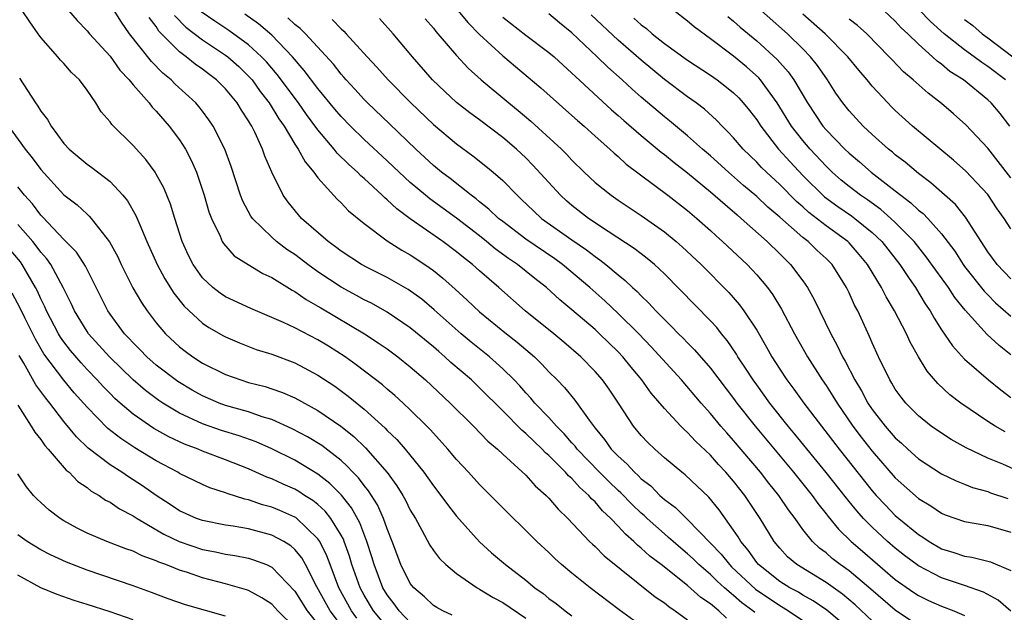
# Model space of a CAD drawing. Units: inches. Extents: x 2592000 to 2593952, y 1548000 to 1549869.
# Drawn here: x 2592321 to 2592406, y 1548297 to 1548348 of the extents above; entities that cross this region are included whole.
import ezdxf

# ---------------------------------------------------------------- set-up
doc = ezdxf.new("R2010")
doc.units = ezdxf.units.IN
doc.header["$MEASUREMENT"] = 0
doc.layers.add('LD25921548_2ft', color=105, linetype='Continuous')

msp = doc.modelspace()

# ---------------------------------------------------------------- linework, layer by layer
at = {"layer": 'LD25921548_2ft'}
for points, elevation in [([(2592407, 1548325.771), (2592405.825, 1548327), (2592405, 1548328.116), (2592403.092, 1548331.092), (2592402.2, 1548332.2), (2592400.083, 1548334.083), (2592399, 1548334.884), (2592397.865, 1548335.865), (2592397, 1548336.519), (2592396.743, 1548336.744), (2592396.412, 1548337), (2592395, 1548338.254), (2592394.204, 1548339), (2592393, 1548340.326), (2592392.463, 1548341), (2592391.86, 1548341.86), (2592391.114, 1548343), (2592390.248, 1548344.249), (2592389.659, 1548345), (2592389, 1548345.677), (2592387.659, 1548347), (2592384.132, 1548350.132)], 7580), ([(2592375, 1548295.703), (2592373.086, 1548297.086), (2592370.569, 1548299), (2592369, 1548300.256), (2592368.103, 1548301), (2592367.525, 1548301.525), (2592367, 1548302.041), (2592365.965, 1548303), (2592365, 1548303.969), (2592363.463, 1548305.463), (2592361, 1548307.941), (2592360.039, 1548309), (2592359, 1548310.112), (2592358.257, 1548311), (2592357, 1548312.381), (2592356.717, 1548312.717), (2592356.441, 1548313), (2592355, 1548314.423), (2592354.385, 1548315), (2592353.661, 1548315.661), (2592353, 1548316.208), (2592352.583, 1548316.583), (2592350.321, 1548318.321), (2592349.349, 1548319), (2592347.92, 1548319.92), (2592347, 1548320.477), (2592345, 1548321.522), (2592344.015, 1548321.986), (2592343, 1548322.426), (2592341.183, 1548323.183), (2592339, 1548324.21), (2592338.523, 1548324.523), (2592337.905, 1548325), (2592337, 1548325.845), (2592336.186, 1548327), (2592335.795, 1548327.795), (2592335.251, 1548329), (2592334.599, 1548331), (2592334.225, 1548332.225), (2592333.642, 1548333.642), (2592333, 1548334.832), (2592332.896, 1548335), (2592332.105, 1548336.105), (2592331, 1548337.327), (2592329.138, 1548339.138), (2592329, 1548339.354), (2592328.238, 1548340.238), (2592327.775, 1548341), (2592327, 1548342.121), (2592326.353, 1548343), (2592325.654, 1548343.654), (2592325, 1548344.411), (2592324.712, 1548344.712), (2592324.48, 1548345), (2592323, 1548346.665), (2592322.779, 1548347), (2592322.035, 1548348.035), (2592321.371, 1548349)], 7544), ([(2592325.406, 1548349), (2592326.148, 1548348.149), (2592327, 1548347.261), (2592327.212, 1548347), (2592329, 1548345.046), (2592329.854, 1548343.854), (2592330.652, 1548343), (2592331, 1548342.563), (2592332.384, 1548341), (2592332.648, 1548340.648), (2592333, 1548340.3), (2592334.126, 1548339), (2592335, 1548337.816), (2592335.522, 1548337), (2592336.033, 1548336.033), (2592336.485, 1548335), (2592337.156, 1548333), (2592337.563, 1548331.564), (2592337.78, 1548331), (2592338.526, 1548329.474), (2592338.718, 1548329), (2592338.821, 1548328.821), (2592339.753, 1548327.754), (2592340.948, 1548327), (2592342.235, 1548326.235), (2592343, 1548325.886), (2592344.779, 1548324.779), (2592345, 1548324.67), (2592345.973, 1548323.973), (2592347, 1548323.401), (2592347.243, 1548323.243), (2592351.027, 1548321), (2592352.229, 1548320.23), (2592353, 1548319.686), (2592353.93, 1548319), (2592355, 1548318.141), (2592356.313, 1548317), (2592358.462, 1548315), (2592360.472, 1548313), (2592361.706, 1548311.705), (2592362.546, 1548311), (2592363, 1548310.568), (2592365, 1548308.746), (2592365.819, 1548307.819), (2592366.774, 1548307), (2592367, 1548306.769), (2592367.806, 1548305.806), (2592368.65, 1548305), (2592370.53, 1548303), (2592370.765, 1548302.765), (2592371, 1548302.566), (2592371.776, 1548301.776), (2592376.21, 1548298.21), (2592377, 1548297.683), (2592377.374, 1548297.374), (2592377.941, 1548297), (2592379, 1548296.216)], 7546), ([(2592382.371, 1548296.371), (2592381.722, 1548297), (2592381, 1548297.595), (2592380.165, 1548298.166), (2592379, 1548299.202), (2592376.713, 1548301), (2592375.74, 1548301.74), (2592375, 1548302.436), (2592374.682, 1548302.682), (2592374.369, 1548303), (2592373.628, 1548303.628), (2592373, 1548304.339), (2592372.362, 1548305), (2592371.65, 1548305.65), (2592371, 1548306.436), (2592370.704, 1548306.705), (2592370.472, 1548307), (2592369.68, 1548307.68), (2592369, 1548308.451), (2592368.7, 1548308.7), (2592368.451, 1548309), (2592367, 1548310.458), (2592366.703, 1548310.702), (2592366.43, 1548311), (2592365.685, 1548311.685), (2592365, 1548312.37), (2592364.65, 1548312.65), (2592363, 1548314.335), (2592361, 1548316.333), (2592360.29, 1548317), (2592358.519, 1548318.519), (2592357.997, 1548319), (2592357.455, 1548319.455), (2592357, 1548319.863), (2592355, 1548321.518), (2592353, 1548322.869), (2592351.643, 1548323.642), (2592351, 1548323.955), (2592350.329, 1548324.328), (2592349, 1548325.031), (2592347, 1548326.359), (2592346.119, 1548327), (2592345.5, 1548327.5), (2592345, 1548327.866), (2592344.316, 1548328.316), (2592343.41, 1548329), (2592343, 1548329.359), (2592341.323, 1548331), (2592341.191, 1548331.192), (2592340.485, 1548332.485), (2592340.29, 1548333), (2592339.482, 1548335.482), (2592338.937, 1548337), (2592337.928, 1548339), (2592337.552, 1548339.552), (2592337, 1548340.291), (2592336.695, 1548340.695), (2592336.43, 1548341), (2592334.64, 1548342.64), (2592334.29, 1548343), (2592333.575, 1548343.575), (2592332.58, 1548344.58), (2592330.688, 1548347), (2592329.997, 1548347.997), (2592329.359, 1548349)], 7548), ([(2592392.149, 1548296.149), (2592391.063, 1548297.064), (2592389.879, 1548297.879), (2592389, 1548298.363), (2592388.607, 1548298.607), (2592387.866, 1548299), (2592387, 1548299.543), (2592385.149, 1548301), (2592385, 1548301.178), (2592384.255, 1548302.255), (2592383.611, 1548303), (2592383.397, 1548303.397), (2592383, 1548303.978), (2592381.74, 1548305.739), (2592380.838, 1548306.838), (2592378.788, 1548308.788), (2592378.504, 1548309), (2592377, 1548310.266), (2592376.177, 1548311), (2592375.576, 1548311.575), (2592375, 1548312.196), (2592374.338, 1548313), (2592373.033, 1548315), (2592372.206, 1548316.206), (2592371.635, 1548317), (2592371, 1548317.726), (2592369.763, 1548319), (2592368.289, 1548320.289), (2592367.431, 1548321), (2592364.948, 1548323), (2592362.674, 1548325), (2592361, 1548326.446), (2592360.384, 1548327), (2592359.602, 1548327.602), (2592359, 1548328.11), (2592357.812, 1548329), (2592355, 1548330.976), (2592353.826, 1548331.826), (2592353, 1548332.622), (2592352.786, 1548332.785), (2592352.575, 1548333), (2592351, 1548334.45), (2592350.701, 1548334.701), (2592350.421, 1548335), (2592349.663, 1548335.663), (2592348.665, 1548336.665), (2592348.411, 1548337), (2592347, 1548338.659), (2592346.005, 1548340.004), (2592345.306, 1548341), (2592343.472, 1548343.472), (2592342.551, 1548344.551), (2592342.125, 1548345), (2592341, 1548346.03), (2592339.284, 1548347.284), (2592338.074, 1548348.074), (2592336.884, 1548348.884)], 7554), ([(2592395, 1548296.144), (2592393.519, 1548297.519), (2592392.43, 1548298.43), (2592391, 1548299.442), (2592388.46, 1548301), (2592387.677, 1548301.677), (2592387, 1548302.414), (2592386.51, 1548303), (2592385.304, 1548305), (2592384.379, 1548306.379), (2592383.962, 1548307), (2592383.53, 1548307.53), (2592383, 1548308.225), (2592382.335, 1548309), (2592381.687, 1548309.687), (2592381, 1548310.476), (2592379.698, 1548311.698), (2592379, 1548312.456), (2592378.704, 1548312.704), (2592378.417, 1548313), (2592377, 1548314.522), (2592375.86, 1548315.86), (2592375.051, 1548317), (2592374.114, 1548318.114), (2592373.403, 1548319), (2592373, 1548319.425), (2592371.396, 1548321), (2592371, 1548321.365), (2592369, 1548323.075), (2592367.941, 1548323.941), (2592366.796, 1548325), (2592365.786, 1548325.786), (2592364.286, 1548327), (2592363.513, 1548327.513), (2592362.359, 1548328.36), (2592361.596, 1548329), (2592361, 1548329.476), (2592359.01, 1548331.01), (2592356.686, 1548332.687), (2592356.307, 1548333), (2592355, 1548334.104), (2592354.028, 1548335), (2592353, 1548335.997), (2592351, 1548337.848), (2592349.817, 1548339), (2592349, 1548339.842), (2592348.469, 1548340.468), (2592347, 1548342.266), (2592345.821, 1548343.821), (2592344.807, 1548345), (2592343, 1548346.861), (2592341.844, 1548347.844), (2592340.68, 1548348.68)], 7556), ([(2592359, 1548349.165), (2592359.97, 1548347.97), (2592361, 1548346.946), (2592363, 1548345.071), (2592366.306, 1548342.306), (2592369, 1548339.92), (2592369.477, 1548339.478), (2592370.043, 1548339), (2592371, 1548338.129), (2592372.286, 1548337), (2592372.652, 1548336.652), (2592373, 1548336.362), (2592373.705, 1548335.706), (2592377.308, 1548333), (2592379, 1548331.69), (2592379.816, 1548331), (2592381, 1548329.942), (2592381.485, 1548329.485), (2592382.043, 1548329), (2592384.157, 1548327), (2592384.575, 1548326.575), (2592385, 1548326.1), (2592385.925, 1548325), (2592386.384, 1548324.383), (2592387.139, 1548323.139), (2592388.266, 1548321), (2592389.391, 1548319), (2592390.665, 1548317), (2592391, 1548316.524), (2592391.599, 1548315.599), (2592391.952, 1548315), (2592393.335, 1548313), (2592394.046, 1548312.046), (2592395, 1548310.84), (2592397, 1548308.536), (2592399, 1548306.733), (2592400.082, 1548306.082), (2592401, 1548305.465), (2592401.328, 1548305.328), (2592403, 1548304.747), (2592405, 1548304.379), (2592407, 1548303.801)], 7566), ([(2592407.264, 1548309.264), (2592406.299, 1548309.701), (2592405, 1548310.239), (2592403.131, 1548311.131), (2592401.847, 1548311.847), (2592401, 1548312.386), (2592400.114, 1548313), (2592399, 1548313.886), (2592397.899, 1548315), (2592397.496, 1548315.497), (2592397, 1548316.203), (2592396.71, 1548316.71), (2592396.524, 1548317), (2592395.549, 1548319), (2592395, 1548320.217), (2592394.771, 1548320.771), (2592393.743, 1548323), (2592393.479, 1548323.479), (2592393, 1548324.548), (2592392.78, 1548325), (2592391.518, 1548327), (2592391, 1548327.524), (2592390.232, 1548328.232), (2592389.447, 1548329), (2592389, 1548329.342), (2592387, 1548331.112), (2592385.972, 1548331.972), (2592385, 1548332.896), (2592383.858, 1548333.858), (2592382.556, 1548335), (2592381, 1548336.406), (2592380.295, 1548337), (2592379, 1548338.161), (2592377.45, 1548339.45), (2592377, 1548339.798), (2592375, 1548341.496), (2592374.201, 1548342.201), (2592373.345, 1548343), (2592372.097, 1548344.097), (2592371.187, 1548345), (2592369, 1548347.081), (2592367.933, 1548347.933), (2592367, 1548348.714)], 7570), ([(2592406.501, 1548312.501), (2592405.652, 1548313), (2592405, 1548313.417), (2592402.671, 1548315), (2592401.723, 1548315.723), (2592400.687, 1548316.687), (2592399.76, 1548317.76), (2592399.002, 1548319.002), (2592398.285, 1548320.285), (2592397.968, 1548321), (2592396.943, 1548323), (2592396.206, 1548324.206), (2592395.814, 1548325), (2592394.6, 1548327), (2592393.879, 1548327.879), (2592393, 1548328.887), (2592392.888, 1548329), (2592391, 1548330.366), (2592389.518, 1548331.518), (2592389, 1548331.993), (2592388.456, 1548332.457), (2592387, 1548333.927), (2592385.838, 1548335), (2592385.418, 1548335.418), (2592385, 1548335.87), (2592383.824, 1548337), (2592383, 1548337.973), (2592382.511, 1548338.51), (2592381.993, 1548339), (2592381.514, 1548339.514), (2592380.465, 1548340.464), (2592379.753, 1548341), (2592379, 1548341.535), (2592377, 1548343.043), (2592375, 1548344.699), (2592373, 1548346.43), (2592370.649, 1548348.649)], 7572), ([(2592407, 1548319.165), (2592405.981, 1548319.981), (2592404.954, 1548320.954), (2592403.04, 1548323.04), (2592402.146, 1548324.146), (2592401.597, 1548325), (2592400.504, 1548326.504), (2592399.679, 1548327.678), (2592398.627, 1548329), (2592397, 1548330.641), (2592396.62, 1548331), (2592395.761, 1548331.761), (2592394.597, 1548332.596), (2592393.991, 1548333), (2592393, 1548333.758), (2592392.319, 1548334.319), (2592391.538, 1548335), (2592391, 1548335.517), (2592389.623, 1548337), (2592389, 1548337.738), (2592388.022, 1548339), (2592386.778, 1548341), (2592385.33, 1548343), (2592385.178, 1548343.178), (2592384.123, 1548344.123), (2592383, 1548345.066), (2592381, 1548346.567), (2592379.584, 1548347.584), (2592379, 1548348.091), (2592377.81, 1548349)], 7576), ([(2592407, 1548330.103), (2592406.438, 1548331), (2592405.833, 1548331.833), (2592405, 1548333.063), (2592403.094, 1548335.094), (2592402.043, 1548336.043), (2592398.499, 1548339), (2592397, 1548340.346), (2592396.67, 1548340.67), (2592396.345, 1548341), (2592395, 1548342.442), (2592394.551, 1548343), (2592393.831, 1548343.831), (2592392.884, 1548345), (2592390.93, 1548347), (2592389, 1548348.683)], 7582), ([(2592406.918, 1548339), (2592406.074, 1548340.074), (2592405.311, 1548341), (2592405, 1548341.286), (2592402.915, 1548343), (2592401.735, 1548343.735), (2592401, 1548344.361), (2592400.624, 1548344.624), (2592400.234, 1548345), (2592399, 1548346.093), (2592398.081, 1548347), (2592397.509, 1548347.509), (2592397, 1548348.083), (2592396.013, 1548349)], 7586), ([(2592406.533, 1548343), (2592405, 1548344.166), (2592404.492, 1548344.492), (2592403.838, 1548345), (2592403, 1548345.599), (2592401.225, 1548347), (2592400.046, 1548348.045), (2592399.069, 1548349.069)], 7588), ([(2592384.841, 1548296.841), (2592384.671, 1548297), (2592383.699, 1548297.698), (2592383, 1548298.322), (2592382.2, 1548299), (2592381.568, 1548299.568), (2592381, 1548300.14), (2592379.997, 1548301), (2592379.493, 1548301.493), (2592379, 1548301.946), (2592378.417, 1548302.417), (2592377.75, 1548303), (2592377.364, 1548303.364), (2592377, 1548303.66), (2592375.506, 1548305), (2592375.248, 1548305.248), (2592375, 1548305.456), (2592374.208, 1548306.208), (2592373.232, 1548307.232), (2592373, 1548307.433), (2592372.199, 1548308.199), (2592371.393, 1548309), (2592369.45, 1548311), (2592369.264, 1548311.264), (2592369, 1548311.549), (2592368.332, 1548312.332), (2592367.66, 1548313), (2592367, 1548313.746), (2592365.797, 1548315), (2592365.436, 1548315.436), (2592365, 1548315.893), (2592364.484, 1548316.484), (2592363.99, 1548317), (2592363, 1548317.978), (2592361.858, 1548319), (2592360.273, 1548320.273), (2592359.407, 1548321), (2592357.079, 1548323.079), (2592355.988, 1548323.988), (2592354.825, 1548324.825), (2592353, 1548325.876), (2592351.268, 1548326.732), (2592350.759, 1548327), (2592349, 1548328.155), (2592348.532, 1548328.532), (2592347.874, 1548329), (2592345.59, 1548331), (2592345.305, 1548331.305), (2592344.414, 1548332.414), (2592343.998, 1548333), (2592343.002, 1548335.002), (2592342.391, 1548336.391), (2592342.194, 1548337), (2592341.543, 1548338.457), (2592341.271, 1548339), (2592341.16, 1548339.16), (2592341, 1548339.454), (2592340.375, 1548340.375), (2592340.01, 1548341), (2592339, 1548342.212), (2592338.21, 1548343), (2592337.514, 1548343.514), (2592337, 1548343.917), (2592336.359, 1548344.359), (2592335.584, 1548345), (2592335, 1548345.437), (2592333.234, 1548347.234), (2592333, 1548347.616), (2592332.393, 1548348.393)], 7550), ([(2592334.574, 1548348.574), (2592335.572, 1548347.572), (2592337, 1548346.474), (2592339, 1548345.146), (2592339.193, 1548345), (2592340.148, 1548344.148), (2592341.161, 1548343.161), (2592341.296, 1548343), (2592342.008, 1548342.008), (2592342.78, 1548341), (2592343.623, 1548339.623), (2592344.066, 1548339), (2592345, 1548337.425), (2592345.287, 1548337), (2592345.887, 1548335.887), (2592346.645, 1548335), (2592347, 1548334.517), (2592348.662, 1548332.662), (2592349, 1548332.351), (2592349.659, 1548331.659), (2592351, 1548330.553), (2592353, 1548329.064), (2592354.255, 1548328.256), (2592355, 1548327.836), (2592356.249, 1548327), (2592357, 1548326.472), (2592357.821, 1548325.821), (2592358.88, 1548324.88), (2592359.923, 1548323.923), (2592361, 1548322.897), (2592363.328, 1548321), (2592364.264, 1548320.263), (2592365.741, 1548319), (2592366.381, 1548318.381), (2592367, 1548317.712), (2592367.716, 1548317), (2592368.346, 1548316.346), (2592369.253, 1548315.253), (2592370.478, 1548313.522), (2592371, 1548312.831), (2592371.83, 1548311.83), (2592372.405, 1548311), (2592373, 1548310.39), (2592373.747, 1548309.747), (2592374.41, 1548309), (2592374.726, 1548308.726), (2592375, 1548308.438), (2592375.816, 1548307.816), (2592376.619, 1548307), (2592377, 1548306.658), (2592377.953, 1548305.953), (2592379, 1548304.913), (2592381, 1548302.873), (2592381.916, 1548301.916), (2592382.632, 1548301), (2592382.815, 1548300.815), (2592384.88, 1548298.88), (2592387, 1548297.448), (2592387.292, 1548297.292), (2592387.763, 1548297), (2592389, 1548296.152)], 7552), ([(2592399, 1548295.688), (2592397, 1548297.057), (2592394.882, 1548298.882), (2592393, 1548300.46), (2592392.237, 1548301), (2592391.541, 1548301.542), (2592391, 1548302.016), (2592390.434, 1548302.434), (2592389.837, 1548303), (2592389, 1548304.039), (2592388.319, 1548305), (2592387.752, 1548305.752), (2592386.91, 1548307), (2592386.054, 1548308.054), (2592385.321, 1548309), (2592383, 1548311.769), (2592382.412, 1548312.412), (2592381.904, 1548313), (2592381, 1548314.104), (2592380.196, 1548315), (2592378.488, 1548317), (2592375.867, 1548319.867), (2592374.782, 1548321), (2592373, 1548322.764), (2592371.847, 1548323.847), (2592370.539, 1548325), (2592368.186, 1548327), (2592367.504, 1548327.504), (2592365, 1548329.207), (2592363, 1548330.719), (2592362.648, 1548331), (2592361.811, 1548331.812), (2592361, 1548332.447), (2592360.702, 1548332.701), (2592360.282, 1548333), (2592358.454, 1548334.454), (2592357.711, 1548335), (2592357, 1548335.583), (2592355.474, 1548337), (2592353.198, 1548339.198), (2592351.284, 1548341), (2592351, 1548341.288), (2592350.196, 1548342.196), (2592349.447, 1548343), (2592349.245, 1548343.245), (2592349, 1548343.507), (2592348.35, 1548344.35), (2592345.909, 1548347), (2592345.457, 1548347.457), (2592345, 1548347.793), (2592344.381, 1548348.38)], 7558), ([(2592348.231, 1548348.231), (2592349, 1548347.425), (2592349.229, 1548347.229), (2592349.445, 1548347), (2592351.272, 1548345), (2592352.109, 1548344.109), (2592353.074, 1548343), (2592355.033, 1548341), (2592357, 1548339.131), (2592359, 1548337.462), (2592360.425, 1548336.425), (2592361.539, 1548335.539), (2592362.182, 1548335), (2592363, 1548334.284), (2592364.244, 1548333), (2592364.642, 1548332.642), (2592365.655, 1548331.655), (2592366.369, 1548331), (2592369, 1548329.138), (2592370.268, 1548328.268), (2592371, 1548327.685), (2592371.414, 1548327.414), (2592371.933, 1548327), (2592373, 1548326.101), (2592373.619, 1548325.619), (2592374.254, 1548325), (2592374.653, 1548324.652), (2592375, 1548324.284), (2592375.663, 1548323.663), (2592376.253, 1548323), (2592377, 1548322.23), (2592377.631, 1548321.631), (2592378.225, 1548321), (2592378.62, 1548320.62), (2592379, 1548320.216), (2592379.618, 1548319.617), (2592381, 1548318.033), (2592383, 1548315.396), (2592383.284, 1548315), (2592384.857, 1548313), (2592388.175, 1548309), (2592389.789, 1548307), (2592390.291, 1548306.291), (2592391, 1548305.415), (2592391.177, 1548305.176), (2592392.077, 1548304.077), (2592393.189, 1548303), (2592394.155, 1548302.155), (2592397, 1548299.726), (2592398.596, 1548298.595), (2592399, 1548298.329), (2592399.888, 1548297.887), (2592401, 1548297.4), (2592402.068, 1548297), (2592403, 1548296.582)], 7560), ([(2592407, 1548296.982), (2592405.917, 1548297.917), (2592404.625, 1548298.625), (2592403, 1548299.194), (2592401, 1548299.851), (2592399, 1548300.889), (2592397.798, 1548301.798), (2592397, 1548302.428), (2592396.338, 1548303), (2592395, 1548304.245), (2592394.252, 1548305), (2592393.658, 1548305.658), (2592393, 1548306.482), (2592392.76, 1548306.76), (2592391, 1548308.995), (2592388.307, 1548312.307), (2592387.726, 1548313), (2592386.142, 1548315), (2592385, 1548316.571), (2592384.692, 1548317), (2592384.036, 1548318.036), (2592383.377, 1548319), (2592383.241, 1548319.241), (2592382.428, 1548320.428), (2592381.939, 1548321), (2592381.533, 1548321.533), (2592381, 1548322.111), (2592377, 1548326.188), (2592376.141, 1548327), (2592375.525, 1548327.526), (2592375, 1548327.919), (2592374.398, 1548328.398), (2592372.124, 1548329.876), (2592370.437, 1548331), (2592369, 1548332.122), (2592368.527, 1548332.527), (2592368.008, 1548333), (2592365.619, 1548335.619), (2592365, 1548336.243), (2592364.195, 1548337), (2592363, 1548338.016), (2592361, 1548339.534), (2592360.146, 1548340.146), (2592359, 1548341.045), (2592357.98, 1548341.98), (2592356.907, 1548343), (2592355.175, 1548345), (2592353.518, 1548347), (2592352.318, 1548348.318)], 7562), ([(2592356.29, 1548348.291), (2592357, 1548347.471), (2592357.201, 1548347.201), (2592357.39, 1548347), (2592359, 1548345.125), (2592360.019, 1548344.019), (2592361.136, 1548343), (2592363.531, 1548341), (2592364.349, 1548340.349), (2592365.436, 1548339.436), (2592368.085, 1548337), (2592368.541, 1548336.541), (2592369, 1548336.04), (2592370.069, 1548335), (2592371, 1548334.122), (2592372.381, 1548333), (2592373, 1548332.57), (2592375, 1548331.244), (2592377, 1548329.843), (2592378.032, 1548329), (2592378.549, 1548328.549), (2592380.179, 1548327), (2592382.578, 1548324.578), (2592383.519, 1548323.519), (2592383.893, 1548323), (2592385, 1548321.304), (2592385.855, 1548319.855), (2592386.316, 1548319), (2592387, 1548317.929), (2592387.616, 1548317), (2592388.218, 1548316.217), (2592389.092, 1548315), (2592392.151, 1548311), (2592395, 1548307.401), (2592395.349, 1548307), (2592396.146, 1548306.146), (2592397, 1548305.258), (2592397.296, 1548305), (2592399, 1548303.606), (2592399.383, 1548303.384), (2592399.932, 1548303), (2592401, 1548302.375), (2592402.057, 1548302.057), (2592403, 1548301.721), (2592403.637, 1548301.637), (2592405.24, 1548301.24), (2592407, 1548300.487)], 7564), ([(2592363, 1548348.43), (2592365, 1548346.872), (2592367, 1548345.377), (2592367.443, 1548345), (2592369, 1548343.593), (2592369.294, 1548343.294), (2592372.415, 1548340.415), (2592373, 1548339.921), (2592373.485, 1548339.484), (2592375, 1548338.18), (2592376.734, 1548336.734), (2592377, 1548336.538), (2592377.84, 1548335.84), (2592379, 1548334.949), (2592381, 1548333.309), (2592383.296, 1548331.296), (2592383.66, 1548331), (2592385.905, 1548329), (2592387, 1548327.923), (2592387.454, 1548327.454), (2592387.937, 1548327), (2592389, 1548325.579), (2592389.408, 1548325), (2592389.982, 1548323.982), (2592391.41, 1548321), (2592391.979, 1548319.979), (2592392.427, 1548319), (2592392.644, 1548318.644), (2592393.49, 1548317), (2592394.065, 1548316.066), (2592394.616, 1548315), (2592395, 1548314.437), (2592396.118, 1548313), (2592397, 1548311.984), (2592397.528, 1548311.528), (2592398.089, 1548311), (2592399, 1548310.177), (2592401, 1548308.879), (2592402.263, 1548308.262), (2592403, 1548307.98), (2592403.692, 1548307.692), (2592405, 1548307.327), (2592405.234, 1548307.234), (2592406.735, 1548306.735)], 7568), ([(2592374.356, 1548348.356), (2592375, 1548347.756), (2592375.441, 1548347.441), (2592375.941, 1548347), (2592377, 1548346.162), (2592379, 1548344.716), (2592381, 1548343.41), (2592381.575, 1548343), (2592382.382, 1548342.382), (2592383, 1548341.869), (2592383.438, 1548341.439), (2592383.837, 1548341), (2592384.36, 1548340.36), (2592385, 1548339.536), (2592385.349, 1548339), (2592386.898, 1548337), (2592387.889, 1548335.889), (2592389, 1548334.711), (2592390.872, 1548332.872), (2592392.018, 1548332.019), (2592393.21, 1548331.21), (2592393.492, 1548331), (2592395, 1548329.778), (2592395.82, 1548329), (2592397.381, 1548327), (2592398.212, 1548325.788), (2592398.741, 1548325), (2592399.595, 1548323.595), (2592400.012, 1548323), (2592400.355, 1548322.355), (2592401, 1548321.352), (2592401.945, 1548319.945), (2592403, 1548318.807), (2592405.072, 1548317), (2592406.133, 1548316.133), (2592407, 1548315.491)], 7574), ([(2592382.495, 1548348.495), (2592383, 1548348.097), (2592383.576, 1548347.576), (2592385, 1548346.391), (2592386.776, 1548344.775), (2592387.711, 1548343.711), (2592388.206, 1548343), (2592389.383, 1548341), (2592390.734, 1548339), (2592391, 1548338.684), (2592392.623, 1548337), (2592393, 1548336.638), (2592393.897, 1548335.897), (2592394.912, 1548335), (2592397, 1548333.381), (2592397.468, 1548333), (2592398.35, 1548332.351), (2592399, 1548331.725), (2592399.411, 1548331.411), (2592399.803, 1548331), (2592401, 1548329.669), (2592402.149, 1548328.149), (2592402.884, 1548327), (2592403, 1548326.841), (2592404.686, 1548324.686), (2592405, 1548324.366), (2592405.691, 1548323.691), (2592407, 1548322.538)], 7578), ([(2592407, 1548334.524), (2592405, 1548337.081), (2592403.107, 1548339.107), (2592402.051, 1548340.051), (2592401, 1548340.965), (2592399.842, 1548341.842), (2592398.551, 1548343), (2592397.707, 1548343.707), (2592396.723, 1548344.723), (2592396.476, 1548345), (2592394.521, 1548347), (2592393.725, 1548347.726), (2592393, 1548348.274)], 7584), ([(2592403, 1548348.221), (2592403.719, 1548347.719), (2592404.514, 1548347), (2592405, 1548346.652), (2592407.171, 1548345)], 7590), ([(2592321.146, 1548343.146), (2592322.535, 1548341), (2592322.734, 1548340.734), (2592323, 1548340.278), (2592323.578, 1548339.578), (2592323.886, 1548339), (2592325, 1548337.493), (2592325.445, 1548337), (2592327, 1548335.697), (2592327.415, 1548335.414), (2592329, 1548334.184), (2592330.105, 1548333), (2592330.51, 1548332.51), (2592331.243, 1548331.243), (2592331.563, 1548330.437), (2592332.183, 1548329), (2592333.074, 1548327), (2592333.751, 1548325.751), (2592334.521, 1548324.521), (2592335.406, 1548323.406), (2592337, 1548321.926), (2592337.553, 1548321.553), (2592338.825, 1548320.825), (2592339, 1548320.73), (2592340.207, 1548320.206), (2592341.651, 1548319.651), (2592343, 1548319.23), (2592345, 1548318.492), (2592347, 1548317.431), (2592348.452, 1548316.452), (2592349.612, 1548315.612), (2592351, 1548314.473), (2592352.824, 1548312.824), (2592353, 1548312.63), (2592353.836, 1548311.837), (2592354.549, 1548311), (2592356.175, 1548309), (2592356.524, 1548308.524), (2592357, 1548307.826), (2592357.652, 1548307), (2592358.21, 1548306.21), (2592359, 1548305.21), (2592360.984, 1548302.984), (2592362.032, 1548302.032), (2592363.232, 1548301), (2592365, 1548299.654), (2592365.78, 1548299), (2592366.491, 1548298.49), (2592367, 1548298.067), (2592367.623, 1548297.623), (2592368.414, 1548297), (2592369, 1548296.567)], 7542), ([(2592320.201, 1548339), (2592321.641, 1548337), (2592322.251, 1548336.251), (2592323, 1548335.223), (2592325, 1548333.054), (2592326.162, 1548332.162), (2592327, 1548331.356), (2592327.193, 1548331.193), (2592327.358, 1548331), (2592328.959, 1548328.959), (2592329.658, 1548327.658), (2592329.955, 1548327), (2592330.976, 1548324.976), (2592331.71, 1548323.71), (2592332.198, 1548323), (2592333, 1548321.958), (2592333.804, 1548321), (2592335, 1548319.886), (2592335.498, 1548319.497), (2592336.177, 1548319), (2592337, 1548318.469), (2592339, 1548317.47), (2592340.319, 1548317), (2592341, 1548316.792), (2592342.428, 1548316.428), (2592343, 1548316.243), (2592343.924, 1548315.924), (2592345, 1548315.451), (2592347, 1548314.358), (2592348.99, 1548312.99), (2592350.1, 1548312.1), (2592351.118, 1548311.118), (2592352.986, 1548308.987), (2592353.84, 1548307.841), (2592354.361, 1548307), (2592354.591, 1548306.591), (2592355, 1548305.734), (2592355.439, 1548305), (2592355.998, 1548304.002), (2592356.687, 1548302.687), (2592357, 1548302.226), (2592357.522, 1548301.522), (2592358.065, 1548301), (2592359, 1548300.222), (2592360.783, 1548299), (2592361, 1548298.885), (2592362.168, 1548298.168), (2592363, 1548297.732), (2592365, 1548296.352)], 7540), ([(2592358.637, 1548296.637), (2592357.815, 1548297), (2592357.289, 1548297.289), (2592357, 1548297.468), (2592356.219, 1548298.218), (2592355.295, 1548299), (2592355, 1548299.37), (2592354.186, 1548301), (2592353.438, 1548303), (2592353, 1548304.097), (2592352.69, 1548305), (2592352.169, 1548306.169), (2592351.388, 1548307.388), (2592351, 1548307.849), (2592350.512, 1548308.512), (2592350.022, 1548309), (2592349.54, 1548309.54), (2592349, 1548310.019), (2592347.323, 1548311.323), (2592346.086, 1548312.086), (2592344.779, 1548312.778), (2592343, 1548313.58), (2592342.18, 1548313.82), (2592341, 1548314.232), (2592339, 1548314.798), (2592338.448, 1548315), (2592337, 1548315.616), (2592336.112, 1548316.112), (2592334.856, 1548316.857), (2592333, 1548318.284), (2592332.184, 1548319), (2592331.608, 1548319.608), (2592331, 1548320.207), (2592330.624, 1548320.623), (2592330.253, 1548321), (2592329, 1548322.71), (2592328.804, 1548323), (2592326.863, 1548326.863), (2592326.082, 1548328.082), (2592325, 1548329.183), (2592323.148, 1548331.148), (2592323, 1548331.287), (2592322.269, 1548332.269), (2592321.586, 1548333), (2592321, 1548333.744)], 7538), ([(2592355, 1548296.002), (2592354.03, 1548297), (2592353.608, 1548297.608), (2592353, 1548298.373), (2592352.626, 1548299), (2592351.862, 1548301), (2592351.673, 1548301.673), (2592351.247, 1548303), (2592350.628, 1548304.628), (2592349.92, 1548305.921), (2592349.028, 1548307.028), (2592348.035, 1548308.035), (2592347, 1548308.838), (2592345, 1548310.05), (2592343, 1548311.042), (2592341.636, 1548311.636), (2592340.164, 1548312.164), (2592338.634, 1548312.634), (2592337, 1548313.191), (2592335, 1548314.124), (2592333.572, 1548315), (2592333.227, 1548315.227), (2592332.08, 1548316.079), (2592331, 1548317.011), (2592328.936, 1548319), (2592327.142, 1548321), (2592327, 1548321.209), (2592325.915, 1548323), (2592325.636, 1548323.636), (2592324.94, 1548325), (2592323.856, 1548327), (2592323.509, 1548327.509), (2592323, 1548328.07), (2592322.61, 1548328.61), (2592322.296, 1548329), (2592321, 1548330.48)], 7536), ([(2592353, 1548295.589), (2592351.816, 1548297), (2592351, 1548298.358), (2592350.646, 1548299), (2592349.934, 1548301), (2592349.728, 1548301.728), (2592349.272, 1548303), (2592349.199, 1548303.199), (2592349, 1548303.564), (2592348.12, 1548305), (2592347.629, 1548305.63), (2592347, 1548306.206), (2592346.559, 1548306.559), (2592345.847, 1548307), (2592345.341, 1548307.341), (2592345, 1548307.537), (2592343.983, 1548307.983), (2592343, 1548308.442), (2592342.584, 1548308.584), (2592341, 1548309.294), (2592339, 1548310.094), (2592337, 1548310.842), (2592336.632, 1548311), (2592335.437, 1548311.437), (2592334.074, 1548312.074), (2592332.802, 1548312.802), (2592331, 1548314.044), (2592329.878, 1548315), (2592329.409, 1548315.409), (2592329, 1548315.821), (2592328.418, 1548316.418), (2592327.894, 1548317), (2592327, 1548317.922), (2592326.481, 1548318.48), (2592325.565, 1548319.566), (2592325, 1548320.304), (2592324.712, 1548320.712), (2592324.539, 1548321), (2592323.487, 1548323), (2592323.342, 1548323.342), (2592323, 1548324.027), (2592322.703, 1548324.703), (2592322.546, 1548325), (2592321.391, 1548327), (2592321.227, 1548327.227), (2592319.726, 1548329)], 7534), ([(2592350.374, 1548296.375), (2592349.91, 1548297), (2592348.818, 1548299), (2592348.045, 1548301), (2592347.772, 1548301.772), (2592347.164, 1548303), (2592347, 1548303.246), (2592345.072, 1548305.072), (2592345, 1548305.117), (2592343.696, 1548305.696), (2592343, 1548305.989), (2592342.196, 1548306.196), (2592341, 1548306.609), (2592340.669, 1548306.669), (2592339.152, 1548307.152), (2592339, 1548307.219), (2592337.647, 1548307.648), (2592337, 1548307.935), (2592335, 1548308.911), (2592334.861, 1548309), (2592333, 1548309.995), (2592331.129, 1548311.129), (2592329.918, 1548311.918), (2592328.797, 1548312.798), (2592327, 1548314.643), (2592325.9, 1548315.9), (2592324.989, 1548316.989), (2592323.274, 1548319.274), (2592322.537, 1548320.537), (2592321.626, 1548322.374), (2592321.223, 1548323.223), (2592320.527, 1548324.527)], 7532), ([(2592349.316, 1548295.316), (2592348.058, 1548297), (2592346.912, 1548299.088), (2592345.92, 1548301), (2592345.595, 1548301.594), (2592345, 1548302.313), (2592344.641, 1548302.641), (2592344.055, 1548303), (2592343, 1548303.563), (2592341, 1548304.093), (2592339.671, 1548304.329), (2592339, 1548304.431), (2592337, 1548304.818), (2592336.496, 1548305), (2592335, 1548305.662), (2592334.202, 1548306.202), (2592332.981, 1548306.982), (2592331.817, 1548307.817), (2592331, 1548308.355), (2592330.595, 1548308.595), (2592330.017, 1548309), (2592329, 1548309.651), (2592327.103, 1548311.103), (2592326.08, 1548312.08), (2592325, 1548313.411), (2592323.775, 1548315), (2592323.422, 1548315.422), (2592323, 1548316.014), (2592322.574, 1548316.574), (2592321.537, 1548318.463), (2592321.135, 1548319.134)], 7530), ([(2592321, 1548314.822), (2592322.174, 1548313), (2592322.471, 1548312.471), (2592323, 1548311.838), (2592323.335, 1548311.335), (2592323.645, 1548311), (2592325.195, 1548309.195), (2592325.453, 1548309), (2592326.2, 1548308.2), (2592327, 1548307.675), (2592327.37, 1548307.37), (2592328.041, 1548307), (2592328.602, 1548306.601), (2592329, 1548306.411), (2592329.828, 1548305.828), (2592331, 1548305.237), (2592331.348, 1548305), (2592333.651, 1548303.651), (2592334.995, 1548302.995), (2592337, 1548302.317), (2592338.116, 1548302.116), (2592339, 1548301.915), (2592339.797, 1548301.797), (2592341, 1548301.549), (2592341.43, 1548301.43), (2592342.535, 1548301), (2592343, 1548300.795), (2592345, 1548298.712), (2592346.081, 1548297), (2592347, 1548295.835)], 7528), ([(2592345, 1548295.542), (2592343.531, 1548297), (2592343, 1548297.575), (2592342.14, 1548298.139), (2592341, 1548298.748), (2592340.818, 1548298.818), (2592340.219, 1548299), (2592339, 1548299.344), (2592337, 1548299.861), (2592335.691, 1548300.309), (2592335, 1548300.525), (2592333.821, 1548301), (2592333.219, 1548301.219), (2592333, 1548301.332), (2592331.767, 1548301.767), (2592331, 1548302.157), (2592330.369, 1548302.368), (2592328.712, 1548303), (2592327, 1548303.732), (2592326.161, 1548304.16), (2592325, 1548304.798), (2592324.672, 1548305), (2592323.725, 1548305.725), (2592323, 1548306.383), (2592322.683, 1548306.683), (2592322.381, 1548307), (2592321.747, 1548307.747), (2592321, 1548308.872)], 7526), ([(2592339, 1548296.548), (2592335.521, 1548297.521), (2592334.035, 1548298.035), (2592332.588, 1548298.588), (2592331, 1548299.159), (2592327, 1548300.521), (2592325.219, 1548301.219), (2592323.849, 1548301.849), (2592323, 1548302.292), (2592321.817, 1548303), (2592321, 1548303.582)], 7524), ([(2592331, 1548296.206), (2592329, 1548296.915), (2592327, 1548297.551), (2592325.88, 1548297.88), (2592324.402, 1548298.402), (2592323, 1548298.993), (2592321, 1548300.098)], 7522)]:
    msp.add_lwpolyline(points, dxfattribs=dict(at, elevation=elevation))

doc.saveas('drawing.dxf')
